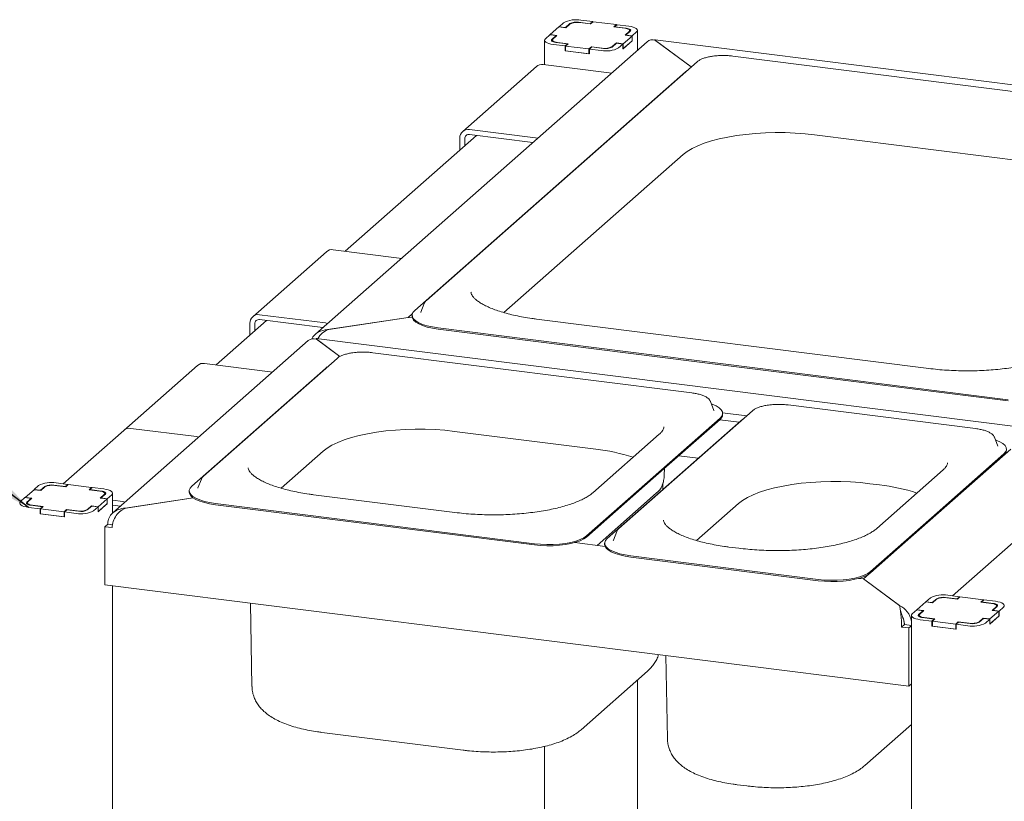
# Paper-space layout 'GMDA+Etagere' of a CAD drawing. Units: millimetres. Extents: x 5 to 415, y 5 to 292.
# Drawn here: x 303 to 333, y 240 to 264 of the extents above; entities that cross this region are included whole.
import ezdxf

# ---------------------------------------------------------------- set-up
doc = ezdxf.new("R2010")
doc.units = ezdxf.units.MM
doc.layers.add('BEMAßUNG', color=96, linetype='Continuous')
doc.dimstyles.new('SLDDIMSTYLE3', dxfattribs={"dimtxt": 0.18, "dimasz": 3.302, "dimexe": 0, "dimexo": 0.0625, "dimgap": 0, "dimtad": 0, "dimtih": 1, "dimtoh": 1, "dimdec": 0, "dimrnd": 1e-09, "dimzin": 0, "dimdsep": 46, "dimtxsty": 'Standard', "dimsah": 1, "dimcen": 0.09, "dimadec": 0, "dimazin": 0, "dimtfac": 3.302, "dimtdec": 0, "dimtofl": 0, "dimtmove": 0, "dimatfit": 3, "dimfxl": 0, "dimfrac": 2, "dimtolj": 1, "dimtzin": 0, "dimarcsym": 0})

psp = doc.layouts.new('GMDA+Etagere')

# ---------------------------------------------------------------- linework, layer by layer
at = {"color": 7, "linetype": 'Continuous', "lineweight": 15}
for p, q in [((319.83833, 263.4959), (319.70257, 263.37617)), ((320.0329, 263.47139), (319.89713, 263.35166)), ((320.03089, 263.45454), (319.90644, 263.34478)), ((320.6602, 263.46648), (320.301, 263.51173)), ((320.66951, 263.4596), (320.34025, 263.50109)), ((320.73374, 263.53133), (320.37454, 263.57659)), ((320.73374, 263.53133), (320.6602, 263.46648)), ((320.6602, 263.46648), (320.6602, 263.46078)), ((320.74871, 263.52945), (320.66951, 263.4596)), ((320.73374, 263.51625), (320.73374, 263.53133)), ((321.46711, 263.43894), (320.74871, 263.52945)), ((321.38791, 263.36909), (321.46711, 263.43894)), ((321.40853, 263.3722), (321.48207, 263.43705)), ((321.46711, 263.42385), (321.46711, 263.43894)), ((321.84127, 263.3918), (321.48207, 263.43705)), ((319.41972, 263.12673), (319.28396, 263.00699)), ((319.41972, 263.12673), (319.61429, 263.10221)), ((319.69691, 263.37118), (319.42538, 263.13171)), ((319.42538, 263.13171), (319.63491, 263.10532)), ((319.42538, 263.12601), (319.42538, 263.13171)), ((319.63491, 263.10532), (319.51046, 262.99556)), ((319.90644, 263.34478), (319.69691, 263.37118)), ((319.89713, 263.35166), (319.70257, 263.37617)), ((319.70257, 263.37047), (319.70257, 263.37617)), ((319.89713, 263.34595), (319.89713, 263.35166)), ((321.71718, 263.32761), (321.38791, 263.36909)), ((321.76773, 263.32694), (321.40853, 263.3722)), ((321.40853, 263.36649), (321.40853, 263.3722)), ((321.73237, 263.11474), (321.85682, 263.22449)), ((321.94191, 263.08834), (321.73237, 263.11474)), ((321.753, 263.11784), (321.88876, 263.23757)), ((321.94756, 263.09333), (321.753, 263.11784)), ((321.753, 263.11784), (321.753, 263.11214)), ((321.87232, 263.22308), (321.87232, 263.25278)), ((321.94756, 263.09333), (322.08333, 263.21306)), ((322.11019, 262.6511), (322.11019, 263.26209)), ((322.406, 262.91198), (312.2168, 253.92595)), ((319.25709, 262.95797), (319.25709, 262.20633)), ((319.61429, 263.10221), (319.47853, 262.98248)), ((319.49496, 262.96728), (319.49496, 262.92217)), ((319.52601, 262.82826), (319.88521, 262.783)), ((319.59955, 262.89311), (319.95875, 262.84786)), ((319.61429, 263.10221), (319.61429, 263.08713)), ((319.65011, 262.89244), (319.97938, 262.85096)), ((319.95875, 262.84786), (319.88521, 262.783)), ((319.97938, 262.85096), (319.90018, 262.78111)), ((319.95875, 262.83277), (319.95875, 262.84786)), ((321.33439, 262.74866), (321.47015, 262.8684)), ((321.33639, 262.76551), (321.46084, 262.87527)), ((321.46084, 262.87527), (321.67038, 262.84887)), ((321.46084, 262.86019), (321.46084, 262.87527)), ((321.47015, 262.8684), (321.66472, 262.84388)), ((321.52895, 262.72415), (321.66472, 262.84388)), ((321.66472, 262.69303), (321.94756, 262.94248)), ((321.66472, 262.69303), (321.66472, 262.84388)), ((321.67038, 262.84887), (321.94191, 263.08834)), ((321.67038, 262.69802), (321.94191, 262.93749)), ((321.67038, 262.69802), (321.67038, 262.84887)), ((321.94191, 262.93749), (321.94191, 263.08834)), ((321.94756, 262.94248), (321.94191, 262.94319)), ((321.94756, 262.94248), (321.94756, 263.09333)), ((346.5798, 259.96269), (322.65314, 262.97717)), ((322.66349, 262.95161), (323.76231, 262.14022)), ((323.76231, 262.14022), (322.67745, 262.9413)), ((319.88521, 262.63215), (319.88521, 262.783)), ((319.90018, 262.64535), (319.88521, 262.63215)), ((319.88521, 262.63215), (320.63355, 262.53787)), ((319.90018, 262.78111), (320.61858, 262.69061)), ((319.90018, 262.63027), (319.90018, 262.78111)), ((319.90018, 262.63027), (320.61858, 262.53976)), ((320.61858, 262.69061), (320.69777, 262.76045)), ((320.61858, 262.53976), (320.61858, 262.69061)), ((320.61858, 262.53976), (320.63355, 262.55296)), ((320.63355, 262.68872), (320.70708, 262.75358)), ((320.63355, 262.68872), (320.99274, 262.64346)), ((320.63355, 262.53787), (320.63355, 262.68872)), ((320.69777, 262.76045), (321.02704, 262.71897)), ((320.69777, 262.74536), (320.69777, 262.76045)), ((320.70708, 262.75358), (321.06628, 262.70832)), ((321.66472, 262.69873), (321.67038, 262.69802)), ((323.94227, 262.29893), (315.62783, 254.96628)), ((321.23633, 261.95696), (319.21584, 262.21152)), ((342.54431, 260.26767), (325.03636, 262.47346)), ((323.5821, 261.98927), (315.26766, 254.65662)), ((319.00418, 262.14982), (316.74144, 260.15427)), ((323.6412, 262.03341), (323.5821, 261.98927)), ((316.9531, 260.21597), (318.97359, 259.96141)), ((317.16586, 260.03832), (313.12945, 256.47854)), ((316.65376, 259.95199), (316.65376, 259.58669)), ((316.80343, 259.93313), (316.80343, 259.71869)), ((316.9531, 260.06512), (318.89986, 259.81985)), ((327.5483, 260.05655), (339.59644, 258.53863)), ((318.00742, 254.59345), (323.5136, 259.44944)), ((312.55536, 256.4625), (310.29262, 254.46695)), ((314.78752, 256.26965), (312.76702, 256.5242)), ((315.56118, 254.87533), (315.4548, 254.60207)), ((310.71704, 254.351), (309.16965, 252.98633)), ((310.50428, 254.52865), (312.52478, 254.27409)), ((310.50428, 254.3778), (312.45105, 254.13253)), ((315.0691, 254.4438), (312.59429, 254.07141)), ((312.62522, 254.07606), (315.0691, 254.4438)), ((315.0691, 254.4438), (315.19455, 254.55443)), ((315.19471, 254.42798), (315.0691, 254.4438)), ((315.18747, 254.5103), (315.18747, 254.47259)), ((315.4548, 254.60207), (315.45213, 254.59453)), ((331.05418, 252.87606), (319.00604, 254.39399)), ((310.20495, 254.26467), (310.20495, 253.89937)), ((310.35462, 254.24581), (310.35462, 254.03137)), ((312.59429, 254.07141), (312.59429, 254.06563)), ((315.9901, 254.12316), (324.74408, 253.02026)), ((315.9901, 254.08545), (324.74408, 252.98255)), ((311.99738, 253.73244), (305.99426, 248.43818)), ((336.17119, 250.78316), (312.24453, 253.79764)), ((312.25487, 253.77208), (312.97006, 253.24397)), ((312.97006, 253.24397), (312.26884, 253.76176)), ((312.88344, 253.18706), (308.78335, 249.57113)), ((323.77766, 252.12689), (313.97752, 253.3616)), ((308.59557, 252.97029), (306.33282, 250.97474)), ((312.52327, 252.87741), (308.42318, 249.26147)), ((310.82772, 252.77743), (308.80723, 253.03199)), ((312.58237, 252.92154), (312.52327, 252.87741)), ((333.49806, 251.91737), (324.74408, 253.02026)), ((333.49806, 251.87965), (324.74408, 252.98255)), ((324.35272, 251.86141), (324.34797, 251.87207)), ((324.4591, 251.58815), (324.35272, 251.86141)), ((332.49573, 251.02852), (326.73658, 251.75411)), ((325.64249, 251.57957), (321.5424, 247.96364)), ((324.64624, 251.35005), (322.59619, 249.54209)), ((324.64624, 251.31234), (322.59619, 249.50437)), ((324.46106, 251.58277), (324.4591, 251.58815)), ((324.72491, 251.51681), (325.46552, 251.4235)), ((324.72643, 251.45867), (324.72643, 251.49638)), ((325.34142, 251.31405), (325.28232, 251.26992)), ((308.56498, 250.78188), (306.54448, 251.03644)), ((325.28232, 251.26992), (321.18223, 247.65398)), ((324.63444, 251.30194), (325.2331, 251.22651)), ((306.33282, 250.97474), (304.46901, 249.33101)), ((316.48947, 250.94469), (320.82979, 250.39786)), ((322.7783, 250.85628), (320.74183, 249.06028)), ((333.07078, 250.76304), (333.06603, 250.7737)), ((333.17716, 250.48978), (333.07078, 250.76304)), ((333.17912, 250.4844), (333.17716, 250.48978)), ((311.16294, 249.19829), (312.45477, 250.33758)), ((323.37762, 250.19352), (323.97628, 250.1181)), ((333.577, 250.40155), (329.05151, 246.41045)), ((333.3643, 250.25168), (331.31426, 248.44371)), ((333.3643, 250.21397), (331.31426, 248.406)), ((322.93175, 249.61054), (322.93533, 249.80346)), ((320.54615, 247.73412), (322.59619, 249.54209)), ((320.54615, 247.69641), (322.59619, 249.50437)), ((331.49636, 249.7579), (329.45989, 247.96191)), ((303.7163, 249.2776), (303.58053, 249.15787)), ((303.91086, 249.25309), (303.7751, 249.13336)), ((303.90886, 249.23624), (303.78441, 249.12648)), ((304.53817, 249.24818), (304.17897, 249.29343)), ((304.54748, 249.2413), (304.21821, 249.28279)), ((304.61171, 249.31303), (304.25251, 249.35829)), ((304.61171, 249.31303), (304.53817, 249.24818)), ((304.53817, 249.24818), (304.53817, 249.24248)), ((304.62667, 249.31115), (304.54748, 249.2413)), ((304.61171, 249.29795), (304.61171, 249.31303)), ((305.34507, 249.22064), (304.62667, 249.31115)), ((305.26588, 249.15079), (305.34507, 249.22064)), ((305.2865, 249.1539), (305.36004, 249.21875)), ((305.34507, 249.20555), (305.34507, 249.22064)), ((305.71924, 249.1735), (305.36004, 249.21875)), ((308.61032, 249.20692), (308.60765, 249.19937)), ((308.7167, 249.48018), (308.61032, 249.20692)), ((322.88848, 249.15875), (322.89229, 249.3644)), ((329.24852, 249.3372), (329.54785, 249.29948)), ((303.29769, 248.90843), (303.16193, 248.78869)), ((303.29769, 248.90843), (303.49226, 248.88391)), ((303.57488, 249.15288), (303.30335, 248.91342)), ((303.30335, 248.91342), (303.51288, 248.88702)), ((303.30335, 248.90771), (303.30335, 248.91342)), ((303.78441, 249.12648), (303.57488, 249.15288)), ((303.7751, 249.13336), (303.58053, 249.15787)), ((303.58053, 249.15217), (303.58053, 249.15787)), ((303.7751, 249.12766), (303.7751, 249.13336)), ((305.59514, 249.10931), (305.26588, 249.15079)), ((305.6457, 249.10864), (305.2865, 249.1539)), ((305.2865, 249.1482), (305.2865, 249.1539)), ((305.61034, 248.89644), (305.73479, 249.00619)), ((305.81987, 248.87004), (305.61034, 248.89644)), ((305.63096, 248.89954), (305.76673, 249.01927)), ((305.82553, 248.87503), (305.63096, 248.89954)), ((305.63096, 248.89954), (305.63096, 248.89384)), ((305.75029, 249.00478), (305.75029, 249.03448)), ((305.82553, 248.87503), (305.96129, 248.99476)), ((305.98816, 248.43272), (305.98816, 249.04379)), ((308.46488, 248.8986), (306.37175, 248.58364)), ((306.40268, 248.5883), (308.46488, 248.8986)), ((308.34299, 249.11515), (308.34299, 249.07743)), ((316.50188, 248.452), (312.16156, 248.99883)), ((322.68842, 249.04138), (320.87351, 247.44078)), ((303.49226, 248.88391), (303.35649, 248.76418)), ((303.37293, 248.74898), (303.37293, 248.70387)), ((303.51288, 248.88702), (303.38843, 248.77726)), ((303.40398, 248.60996), (303.76318, 248.5647)), ((303.47752, 248.67481), (303.83672, 248.62956)), ((303.49226, 248.88391), (303.49226, 248.86883)), ((303.52808, 248.67414), (303.85734, 248.63266)), ((303.83672, 248.62956), (303.76318, 248.5647)), ((303.85734, 248.63266), (303.77815, 248.56282)), ((303.83672, 248.61447), (303.83672, 248.62956)), ((305.21235, 248.53036), (305.34812, 248.6501)), ((305.21436, 248.54722), (305.33881, 248.65697)), ((305.33881, 248.65697), (305.54834, 248.63057)), ((305.33881, 248.64189), (305.33881, 248.65697)), ((305.34812, 248.6501), (305.54268, 248.62558)), ((305.40692, 248.50585), (305.54268, 248.62558)), ((305.54268, 248.47474), (305.82553, 248.72418)), ((305.54268, 248.47474), (305.54268, 248.62558)), ((305.54834, 248.63057), (305.81987, 248.87004)), ((305.54834, 248.47972), (305.81987, 248.71919)), ((305.54834, 248.47972), (305.54834, 248.63057)), ((305.81987, 248.71919), (305.81987, 248.87004)), ((305.82553, 248.72418), (305.81987, 248.72489)), ((305.82553, 248.72418), (305.82553, 248.87503)), ((305.98816, 248.8259), (306.30224, 248.78633)), ((305.98816, 248.67505), (306.22851, 248.64477)), ((309.14562, 248.72801), (318.94576, 247.49331)), ((309.14562, 248.6903), (318.94576, 247.45559)), ((323.92199, 247.5908), (325.21382, 248.73009)), ((303.76318, 248.41385), (303.76318, 248.5647)), ((303.77815, 248.42705), (303.76318, 248.41385)), ((303.76318, 248.41385), (304.51151, 248.31957)), ((303.77815, 248.56282), (304.49654, 248.47231)), ((303.77815, 248.41197), (303.77815, 248.56282)), ((303.77815, 248.41197), (304.49654, 248.32146)), ((304.49654, 248.47231), (304.57574, 248.54215)), ((304.49654, 248.32146), (304.49654, 248.47231)), ((304.49654, 248.32146), (304.51151, 248.33466)), ((304.51151, 248.47042), (304.58505, 248.53528)), ((304.51151, 248.47042), (304.87071, 248.42517)), ((304.51151, 248.31957), (304.51151, 248.47042)), ((304.57574, 248.54215), (304.90501, 248.50067)), ((304.57574, 248.52707), (304.57574, 248.54215)), ((304.58505, 248.53528), (304.94425, 248.49002)), ((305.54268, 248.48044), (305.54834, 248.47972)), ((306.37175, 248.58364), (306.37175, 248.57787)), ((329.26421, 246.63575), (331.31426, 248.44371)), ((329.26421, 246.59803), (331.31426, 248.406)), ((305.75304, 248.01537), (305.83789, 248.0902)), ((305.75304, 246.22781), (305.75304, 248.01537)), ((305.75304, 248.01537), (305.97754, 247.98709)), ((305.83789, 248.0902), (305.83789, 248.11283)), ((305.83789, 248.0902), (305.98404, 248.07179)), ((321.47575, 247.87269), (321.36937, 247.59943)), ((321.11498, 247.41036), (320.18801, 247.52715)), ((321.10204, 247.50766), (321.10204, 247.46994)), ((321.36937, 247.59943), (321.3667, 247.59188)), ((325.21994, 247.35363), (324.92061, 247.39134)), ((333.64692, 247.53349), (331.78311, 245.88976)), ((321.90468, 247.12052), (327.66383, 246.39493)), ((321.90468, 247.08281), (327.66383, 246.35722)), ((330.44798, 243.11654), (305.75304, 246.22781)), ((305.98816, 207.98741), (305.98816, 246.19818)), ((329.05151, 246.41045), (328.90607, 246.42878)), ((330.16869, 245.58551), (329.05151, 246.41045)), ((329.05151, 246.41045), (330.15472, 245.59582)), ((331.64144, 245.90761), (332.00064, 245.86235)), ((310.2225, 245.66471), (310.26995, 243.10171)), ((330.16869, 245.54769), (330.16869, 245.58551)), ((330.96381, 245.7022), (330.69228, 245.46274)), ((331.17334, 245.6758), (330.96381, 245.7022)), ((330.96947, 245.70719), (331.10523, 245.82692)), ((330.96947, 245.70719), (331.16403, 245.68268)), ((330.96947, 245.70149), (330.96947, 245.70719)), ((331.16403, 245.68268), (331.2998, 245.80241)), ((331.16403, 245.68268), (331.16403, 245.67698)), ((331.29779, 245.78556), (331.17334, 245.6758)), ((331.5679, 245.84275), (331.9271, 245.7975)), ((331.93641, 245.79062), (331.60714, 245.83211)), ((331.9271, 245.7975), (332.00064, 245.86235)), ((331.9271, 245.7918), (331.9271, 245.7975)), ((332.01561, 245.86047), (331.93641, 245.79062)), ((332.00064, 245.84727), (332.00064, 245.86235)), ((332.734, 245.76996), (332.01561, 245.86047)), ((332.65481, 245.70011), (332.734, 245.76996)), ((332.98407, 245.65863), (332.65481, 245.70011)), ((332.74897, 245.76807), (332.67543, 245.70322)), ((332.67543, 245.70322), (333.03463, 245.65796)), ((332.67543, 245.70322), (332.67543, 245.69752)), ((332.734, 245.75487), (332.734, 245.76996)), ((332.74897, 245.76807), (333.10817, 245.72282)), ((333.15566, 245.56859), (333.01989, 245.44886)), ((333.13922, 245.5541), (333.13922, 245.5838)), ((330.52399, 245.28899), (330.52399, 204.18557)), ((330.55086, 245.33801), (330.68662, 245.45775)), ((330.88119, 245.43323), (330.68662, 245.45775)), ((330.69228, 245.46274), (330.90181, 245.43634)), ((330.69228, 245.45703), (330.69228, 245.46274)), ((330.74542, 245.3135), (330.88119, 245.43323)), ((330.76186, 245.2983), (330.76186, 245.25319)), ((330.90181, 245.43634), (330.77736, 245.32658)), ((330.88119, 245.41815), (330.88119, 245.43323)), ((333.21446, 245.2735), (332.93162, 245.02405)), ((332.93727, 245.17989), (333.2088, 245.41936)), ((332.93727, 245.02904), (333.2088, 245.26851)), ((332.99927, 245.44576), (333.12372, 245.55551)), ((333.2088, 245.41936), (332.99927, 245.44576)), ((333.01989, 245.44886), (333.21446, 245.42435)), ((333.01989, 245.44316), (333.01989, 245.44886)), ((333.2088, 245.26851), (333.2088, 245.41936)), ((333.2088, 245.27421), (333.21446, 245.2735)), ((333.35022, 245.54408), (333.21446, 245.42435)), ((333.21446, 245.2735), (333.21446, 245.42435)), ((330.30833, 245.00722), (330.22348, 244.93239)), ((330.30833, 245.00722), (330.30833, 245.02985)), ((330.52399, 244.98005), (330.30833, 245.00722)), ((330.52399, 244.97114), (330.44798, 244.9041)), ((331.15211, 245.11402), (330.79291, 245.15928)), ((331.22565, 245.17888), (330.86645, 245.22413)), ((330.91701, 245.22346), (331.24627, 245.18198)), ((331.15211, 245.11402), (331.22565, 245.17888)), ((331.15211, 244.96317), (331.15211, 245.11402)), ((331.15211, 244.96317), (331.16708, 244.97637)), ((331.90044, 244.86889), (331.15211, 244.96317)), ((331.24627, 245.18198), (331.16708, 245.11214)), ((331.16708, 245.11214), (331.88548, 245.02163)), ((331.16708, 244.96129), (331.16708, 245.11214)), ((331.16708, 244.96129), (331.88548, 244.87078)), ((331.22565, 245.17888), (331.22565, 245.16379)), ((331.88548, 245.02163), (331.96467, 245.09147)), ((331.88548, 244.87078), (331.88548, 245.02163)), ((331.97398, 245.0846), (331.90044, 245.01974)), ((332.25964, 244.97449), (331.90044, 245.01974)), ((331.90044, 244.86889), (331.90044, 245.01974)), ((331.96467, 245.09147), (332.29394, 245.04999)), ((331.96467, 245.07639), (331.96467, 245.09147)), ((332.33318, 245.03934), (331.97398, 245.0846)), ((332.73705, 245.19942), (332.60129, 245.07968)), ((332.60329, 245.09654), (332.72774, 245.20629)), ((332.72774, 245.20629), (332.93727, 245.17989)), ((332.72774, 245.19121), (332.72774, 245.20629)), ((332.93162, 245.1749), (332.73705, 245.19942)), ((332.93162, 245.1749), (332.79585, 245.05517)), ((332.93162, 245.02405), (332.93162, 245.1749)), ((332.93162, 245.02976), (332.93727, 245.02904)), ((332.93727, 245.02904), (332.93727, 245.17989)), ((330.44798, 244.9041), (330.22348, 244.93239)), ((330.44798, 244.9041), (330.44798, 243.11654)), ((331.88548, 244.87078), (331.90044, 244.88398)), ((322.98155, 244.05722), (323.02901, 241.49422)), ((320.37816, 241.77997), (322.41462, 243.57596)), ((322.11019, 238.60356), (322.11019, 243.30748)), ((330.44798, 243.11654), (330.52399, 243.18357)), ((329.09622, 240.68159), (330.52399, 241.94077)), ((312.41402, 241.69731), (316.75434, 241.15049)), ((319.25709, 241.26639), (319.25709, 238.07041)), ((325.17307, 240.08982), (325.4724, 240.05211))]:
    psp.add_line(p, q, dxfattribs=at)
at = {"color": 7, "linetype": 'Continuous', "lineweight": 15, "flags": 128}
for points in [[(321.85682, 263.22449), (321.86906, 263.23963), (321.87221, 263.25528), (321.86613, 263.27083), (321.85107, 263.28569), (321.8276, 263.29928), (321.79663, 263.31109), (321.75934, 263.32065), (321.71718, 263.32761)], [(321.88876, 263.23757), (321.89937, 263.2507), (321.90209, 263.26426), (321.89683, 263.27774), (321.88377, 263.29061), (321.86343, 263.30239), (321.83659, 263.31262), (321.80428, 263.32091), (321.76773, 263.32694)], [(322.08333, 263.21306), (322.10454, 263.23931), (322.10999, 263.26643), (322.09946, 263.29339), (322.07335, 263.31914), (322.03268, 263.3427), (321.97899, 263.36316), (321.91436, 263.37974), (321.84127, 263.3918)], [(319.28396, 263.00699), (319.26274, 262.98074), (319.2573, 262.95362), (319.26783, 262.92667), (319.29393, 262.90091), (319.33461, 262.87735), (319.3883, 262.85689), (319.45292, 262.84031), (319.52601, 262.82826)], [(319.47853, 262.98248), (319.46792, 262.96936), (319.46519, 262.95579), (319.47046, 262.94232), (319.48351, 262.92944), (319.50385, 262.91766), (319.53069, 262.90743), (319.56301, 262.89914), (319.59955, 262.89311)], [(319.51046, 262.99556), (319.49822, 262.98042), (319.49508, 262.96477), (319.50116, 262.94922), (319.51622, 262.93436), (319.53969, 262.92077), (319.57066, 262.90896), (319.60794, 262.8994), (319.65011, 262.89244)], [(321.23633, 261.95696), (321.29473, 261.94381), (321.30442, 261.94048)], [(323.5136, 259.44944), (323.63618, 259.54333), (323.78577, 259.63276), (323.96094, 259.71688), (324.15999, 259.79486), (324.38103, 259.86597), (324.6219, 259.92951), (324.88031, 259.98488), (325.15374, 260.03153), (325.43958, 260.06903), (325.73508, 260.09701), (326.03737, 260.1152), (326.34356, 260.12343), (326.65069, 260.12161), (326.95581, 260.10977), (327.25598, 260.08801), (327.5483, 260.05655)], [(319.04168, 259.94493), (319.03199, 259.94826), (318.97359, 259.96141)], [(314.78752, 256.26965), (314.84592, 256.25649), (314.85561, 256.25316)], [(315.26766, 254.65662), (315.21329, 254.59426), (315.18885, 254.52983), (315.19496, 254.46492), (315.23145, 254.40112), (315.29743, 254.34002), (315.39128, 254.2831), (315.51068, 254.23179), (315.65269, 254.18733), (315.81382, 254.15082), (315.9901, 254.12316)], [(315.56627, 254.88667), (315.56579, 254.88572), (315.56118, 254.87533)], [(315.18747, 254.47259), (315.19496, 254.42721), (315.23145, 254.36341), (315.29743, 254.30231), (315.39128, 254.24539), (315.51068, 254.19407), (315.65269, 254.14961), (315.81382, 254.1131), (315.9901, 254.08545)], [(312.59287, 254.25761), (312.58317, 254.26094), (312.52478, 254.27409)], [(310.82772, 252.77743), (310.88612, 252.76428), (310.89581, 252.76094)], [(324.64624, 251.35005), (324.70061, 251.41242), (324.72504, 251.47685), (324.71894, 251.54176), (324.68245, 251.60555), (324.61647, 251.66666), (324.52262, 251.72357), (324.40322, 251.77489), (324.38368, 251.78189)], [(312.45477, 250.33758), (312.57734, 250.43146), (312.72693, 250.5209), (312.9021, 250.60501), (313.10116, 250.683), (313.32219, 250.7541), (313.56307, 250.81764), (313.82147, 250.87301), (314.09491, 250.91967), (314.38075, 250.95717), (314.67624, 250.98515), (314.97853, 251.00334), (315.28472, 251.01156), (315.59186, 251.00974), (315.89698, 250.9979), (316.19714, 250.97614), (316.48947, 250.94469)], [(308.56498, 250.78188), (308.62338, 250.76873), (308.63307, 250.76539)], [(308.63307, 250.76539), (308.62338, 250.76873), (308.56498, 250.78188)], [(333.3643, 250.25168), (333.41867, 250.31405), (333.44311, 250.37848), (333.437, 250.44339), (333.40051, 250.50718), (333.33453, 250.56829), (333.24068, 250.6252), (333.12128, 250.67652), (333.10174, 250.68352)], [(308.42318, 249.26147), (308.36881, 249.19911), (308.34438, 249.13468), (308.35048, 249.06976), (308.38697, 249.00597), (308.45295, 248.94486), (308.5468, 248.88795), (308.6662, 248.83663), (308.80821, 248.79217), (308.96934, 248.75566), (309.14562, 248.72801)], [(308.72179, 249.49152), (308.72131, 249.49056), (308.7167, 249.48018)], [(325.21382, 248.73009), (325.33639, 248.82397), (325.48598, 248.91341), (325.66115, 248.99752), (325.86021, 249.07551), (326.08124, 249.14661), (326.32212, 249.21016), (326.58052, 249.26552), (326.85396, 249.31218), (327.1398, 249.34968), (327.43529, 249.37766), (327.73759, 249.39585), (328.04378, 249.40407), (328.35091, 249.40225), (328.65603, 249.39041), (328.95619, 249.36865), (329.24852, 249.3372)], [(305.73479, 249.00619), (305.74703, 249.02134), (305.75017, 249.03698), (305.7441, 249.05254), (305.72903, 249.06739), (305.70557, 249.08099), (305.6746, 249.09279), (305.63731, 249.10235), (305.59514, 249.10931)], [(305.76673, 249.01927), (305.77733, 249.0324), (305.78006, 249.04596), (305.77479, 249.05944), (305.76174, 249.07231), (305.7414, 249.08409), (305.71456, 249.09433), (305.68224, 249.10261), (305.6457, 249.10864)], [(305.96129, 248.99476), (305.98251, 249.02101), (305.98796, 249.04813), (305.97742, 249.07509), (305.95132, 249.10084), (305.91064, 249.1244), (305.85696, 249.14486), (305.79233, 249.16144), (305.71924, 249.1735)], [(308.34299, 249.07743), (308.35048, 249.03205), (308.38697, 248.96826), (308.45295, 248.90715), (308.5468, 248.85024), (308.6662, 248.79892), (308.80821, 248.75446), (308.96934, 248.71795), (309.14562, 248.6903)], [(303.16193, 248.78869), (303.14071, 248.76245), (303.13526, 248.73532), (303.14579, 248.70837), (303.1719, 248.68262), (303.21258, 248.65906), (303.26626, 248.63859), (303.33089, 248.62201), (303.40398, 248.60996)], [(303.35649, 248.76418), (303.34588, 248.75106), (303.34316, 248.7375), (303.34843, 248.72402), (303.36148, 248.71114), (303.38182, 248.69936), (303.40866, 248.68913), (303.44097, 248.68084), (303.47752, 248.67481)], [(303.38843, 248.77726), (303.37619, 248.76212), (303.37305, 248.74647), (303.37912, 248.73092), (303.39418, 248.71606), (303.41765, 248.70247), (303.44862, 248.69067), (303.48591, 248.6811), (303.52808, 248.67414)], [(306.37033, 248.76984), (306.36063, 248.77318), (306.30224, 248.78633)], [(318.94576, 247.49331), (319.13285, 247.47518), (319.32615, 247.46704), (319.52088, 247.46907), (319.71226, 247.48124), (319.89558, 247.50323), (320.06632, 247.53451), (320.22028, 247.57431), (320.35366, 247.62165), (320.46318, 247.67536), (320.54615, 247.73412)], [(318.94576, 247.45559), (319.13285, 247.43747), (319.32615, 247.42932), (319.52088, 247.43136), (319.71226, 247.44352), (319.89558, 247.46552), (320.06632, 247.4968), (320.22028, 247.5366), (320.35366, 247.58394), (320.46318, 247.63765), (320.54615, 247.69641)], [(321.48084, 247.88403), (321.48036, 247.88307), (321.47575, 247.87269)], [(321.10204, 247.46994), (321.10953, 247.42456), (321.14602, 247.36077), (321.212, 247.29966), (321.30585, 247.24275), (321.42525, 247.19143), (321.56726, 247.14697), (321.72839, 247.11046), (321.90468, 247.08281)], [(321.18223, 247.65398), (321.12786, 247.59162), (321.10343, 247.52719), (321.10953, 247.46228), (321.14602, 247.39848), (321.212, 247.33738), (321.30585, 247.28046), (321.42525, 247.22914), (321.56726, 247.18468), (321.72839, 247.14817), (321.90468, 247.12052)], [(327.66383, 246.39493), (327.85092, 246.37681), (328.04421, 246.36866), (328.23894, 246.3707), (328.43032, 246.38286), (328.61364, 246.40486), (328.78438, 246.43614), (328.93834, 246.47594), (329.07172, 246.52328), (329.18124, 246.57699), (329.26421, 246.63575)], [(327.66383, 246.35722), (327.85092, 246.3391), (328.04421, 246.33095), (328.23894, 246.33299), (328.43032, 246.34515), (328.61364, 246.36714), (328.78438, 246.39843), (328.93834, 246.43823), (329.07172, 246.48556), (329.18124, 246.53927), (329.26421, 246.59803)], [(333.12372, 245.55551), (333.13596, 245.57066), (333.1391, 245.5863), (333.13303, 245.60185), (333.11797, 245.61671), (333.0945, 245.6303), (333.06353, 245.64211), (333.02624, 245.65167), (332.98407, 245.65863)], [(333.03463, 245.65796), (333.07118, 245.65193), (333.10349, 245.64364), (333.13033, 245.63341), (333.15067, 245.62163), (333.16372, 245.60876), (333.16899, 245.59528), (333.16627, 245.58172), (333.15566, 245.56859)], [(333.10817, 245.72282), (333.18126, 245.71076), (333.24589, 245.69418), (333.29957, 245.67372), (333.34025, 245.65016), (333.36636, 245.62441), (333.37689, 245.59745), (333.37144, 245.57033), (333.35022, 245.54408)], [(330.79291, 245.15928), (330.71982, 245.17133), (330.65519, 245.18791), (330.60151, 245.20837), (330.56083, 245.23193), (330.53473, 245.25769), (330.52419, 245.28464), (330.52964, 245.31177), (330.55086, 245.33801)], [(330.86645, 245.22413), (330.82991, 245.23016), (330.79759, 245.23845), (330.77075, 245.24868), (330.75041, 245.26046), (330.73736, 245.27334), (330.73209, 245.28682), (330.73482, 245.30038), (330.74542, 245.3135)], [(330.77736, 245.32658), (330.76512, 245.31144), (330.76198, 245.29579), (330.76805, 245.28024), (330.78312, 245.26538), (330.80658, 245.25179), (330.83755, 245.23998), (330.87484, 245.23042), (330.91701, 245.22346)]]:
    psp.add_lwpolyline(points, dxfattribs=at)
at = {"color": 7, "linetype": 'Continuous', "lineweight": 15}
for centre, radius, start, end in [((320.22144, 262.77199), 0.81904, 79.226133, 117.8883), ((320.25192, 263.03689), 0.47252, 79.226133, 117.8883), ((320.22445, 263.10943), 0.40952, 79.226133, 117.8883), ((321.14585, 263.44807), 0.81904, 259.226133, 297.8883), ((321.11537, 263.18316), 0.47252, 259.226133, 297.8883), ((321.14284, 263.11062), 0.40952, 259.226133, 297.8883), ((319.17798, 261.94748), 0.26674, 81.841587, 130.661207), ((316.91414, 259.95844), 0.26046, 81.398635, 181.420609), ((316.93362, 259.93636), 0.13023, 81.398635, 181.420609), ((312.72917, 256.26016), 0.26674, 81.841587, 130.661207), ((310.46533, 254.27112), 0.26046, 81.398635, 181.420609), ((310.48481, 254.24904), 0.13023, 81.398635, 181.420609), ((308.76937, 252.76795), 0.26674, 81.841587, 130.661207), ((324.53478, 251.46856), 0.1919, 305.506261, 357.045838), ((306.50663, 250.7724), 0.26674, 81.841587, 130.661207), ((320.19791, 244.78256), 5.65074, 71.681091, 83.579655), ((333.25285, 250.37018), 0.1919, 305.506261, 357.045838), ((304.0994, 248.55369), 0.81904, 79.226133, 117.8883), ((304.12988, 248.81859), 0.47252, 79.226133, 117.8883), ((304.10242, 248.89113), 0.40952, 79.226133, 117.8883), ((322.30589, 249.5141), 0.6081, 308.980476, 337.568046), ((328.91598, 243.68419), 5.65074, 71.681091, 83.579655), ((305.02382, 249.22977), 0.81904, 259.226133, 297.8883), ((304.99334, 248.96486), 0.47252, 259.226133, 297.8883), ((305.0208, 248.89232), 0.40952, 259.226133, 297.8883), ((331.48833, 245.10301), 0.81904, 79.226133, 117.8883), ((331.51881, 245.36791), 0.47252, 79.226133, 117.8883), ((331.49135, 245.44045), 0.40952, 79.226133, 117.8883), ((332.41275, 245.77909), 0.81904, 259.226133, 297.8883), ((332.38227, 245.51418), 0.47252, 259.226133, 297.8883), ((332.40973, 245.44164), 0.40952, 259.226133, 297.8883)]:
    psp.add_arc(centre, radius, start, end, dxfattribs=at)
for centre, major_axis, ratio, start_param, end_param in [((322.66349, 262.49906), (-0.19622, 0.45204), 0.67862014, 5.71412928, 6.49952745), ((322.67745, 262.46612), (-0.02573, 0.5111), 0.12475782, 5.89968344, 6.53665252), ((312.59429, 253.61886), (0.53112, 0.06391), 0.84422889, 1.46956398, 2.62116304), ((312.62522, 253.60089), (0.26267, 0.4515), 0.74039363, 0.66598748, 1.57816532), ((312.25487, 253.31953), (-0.19622, 0.45204), 0.67862014, 5.71412928, 6.49952745), ((312.26884, 253.28659), (-0.02573, 0.5111), 0.12475782, 5.89968344, 6.53665252), ((306.40268, 248.11312), (0.26267, 0.4515), 0.74039363, 0.66598748, 2.23678381), ((306.37175, 248.1311), (0.53112, 0.06391), 0.84422889, 1.46956398, 3.04036031), ((330.15472, 245.12065), (-0.02573, 0.5111), 0.12475782, 4.32888711, 5.89968344), ((330.16869, 245.13296), (-0.19622, 0.45204), 0.67862014, 4.36416846, 5.71412928), ((330.15472, 245.12065), (-0.08333, 0.27063), 0.47683362, 4.13900634, 5.0042956), ((330.16869, 245.13296), (-0.07576, 0.24603), 0.47683362, 4.13900634, 5.00515849)]:
    psp.add_ellipse(centre, major_axis=major_axis, ratio=ratio, start_param=start_param, end_param=end_param, dxfattribs=at)
for points, knots in [([(324.43121, 262.46991), (324.41685, 262.46824), (324.3558, 262.46115), (324.25751, 262.44023), (324.14059, 262.40744), (324.04007, 262.3659), (323.9774, 262.32854), (323.94839, 262.30408), (323.94227, 262.29893)], [0, 0, 0, 0, 0.06587678, 0.28012987, 0.49619686, 0.71543008, 0.93999412, 1, 1, 1, 1]), ([(324.73348, 262.49023), (324.71281, 262.49039), (324.64321, 262.49091), (324.54004, 262.48441), (324.4628, 262.47412), (324.43121, 262.46991)], [0, 0, 0, 0, 0.19979418, 0.67262755, 1, 1, 1, 1]), ([(325.03636, 262.47346), (325.01198, 262.47625), (324.94116, 262.48434), (324.83902, 262.49113), (324.76175, 262.49047), (324.73348, 262.49023)], [0, 0, 0, 0, 0.24972775, 0.72556752, 1, 1, 1, 1]), ([(315.62783, 254.96628), (315.6165, 254.95581), (315.59283, 254.93394), (315.57845, 254.90639), (315.57095, 254.89202)], [0, 0, 0, 0, 0.47877258, 1, 1, 1, 1]), ([(319.00604, 254.39399), (318.95934, 254.40011), (318.82403, 254.41786), (318.60789, 254.45291), (318.36354, 254.50107), (318.13427, 254.5557), (317.92196, 254.61599), (317.72855, 254.68114), (317.55578, 254.75015), (317.40522, 254.82176), (317.27818, 254.89446), (317.17555, 254.96634), (317.09756, 255.03512), (317.0434, 255.09814), (317.01129, 255.15274), (316.99693, 255.19308), (316.99651, 255.21423), (316.99633, 255.22336)], [0, 0, 0, 0, 0.038022371, 0.11016877, 0.182156251, 0.253900149, 0.325330344, 0.396360466, 0.466886111, 0.536787431, 0.605943036, 0.674270123, 0.74182081, 0.808995076, 0.876546447, 0.946709839, 1, 1, 1, 1]), ([(335.29413, 253.48434), (335.27919, 253.47168), (335.23718, 253.43609), (335.14936, 253.37532), (335.02424, 253.30376), (334.87611, 253.23323), (334.70619, 253.16511), (334.51561, 253.10054), (334.30597, 253.04055), (334.07905, 252.986), (333.83682, 252.93762), (333.58135, 252.896), (333.31478, 252.86162), (333.03934, 252.83486), (332.75731, 252.81602), (332.47097, 252.80527), (332.18267, 252.80276), (331.89471, 252.80847), (331.60963, 252.82252), (331.32765, 252.8442), (331.14571, 252.8654), (331.05418, 252.87606)], [0, 0, 0, 0, 0.02824724, 0.07945274, 0.13099716, 0.18310986, 0.23580902, 0.28902883, 0.34268118, 0.39668065, 0.45095317, 0.50543744, 0.56008365, 0.61485127, 0.66970689, 0.72462228, 0.77957277, 0.83453581, 0.88948479, 0.94439535, 1, 1, 1, 1]), ([(313.37237, 253.35804), (313.35801, 253.35637), (313.29697, 253.34928), (313.19867, 253.32836), (313.08175, 253.29557), (312.98123, 253.25403), (312.91856, 253.21667), (312.88955, 253.19222), (312.88344, 253.18706)], [0, 0, 0, 0, 0.06587678, 0.28012987, 0.49619686, 0.71543008, 0.93999412, 1, 1, 1, 1]), ([(313.67465, 253.37836), (313.65397, 253.37852), (313.58438, 253.37904), (313.4812, 253.37255), (313.40397, 253.36225), (313.37237, 253.35804)], [0, 0, 0, 0, 0.19979418, 0.67262755, 1, 1, 1, 1]), ([(313.97752, 253.3616), (313.95315, 253.36438), (313.88232, 253.37247), (313.78018, 253.37927), (313.70291, 253.37861), (313.67465, 253.37836)], [0, 0, 0, 0, 0.24972775, 0.72556752, 1, 1, 1, 1]), ([(324.34339, 251.87703), (324.33683, 251.88993), (324.31976, 251.92352), (324.27024, 251.9683), (324.19644, 252.01543), (324.09827, 252.05712), (323.98113, 252.09164), (323.87171, 252.11403), (323.80151, 252.12363), (323.77766, 252.12689)], [0, 0, 0, 0, 0.089191582, 0.232230471, 0.395878568, 0.570933227, 0.743336262, 0.912800669, 1, 1, 1, 1]), ([(326.13142, 251.75055), (326.11707, 251.74888), (326.05602, 251.74179), (325.95773, 251.72088), (325.8408, 251.68808), (325.74029, 251.64654), (325.67761, 251.60918), (325.6486, 251.58473), (325.64249, 251.57957)], [0, 0, 0, 0, 0.06587678, 0.28012987, 0.49619686, 0.71543008, 0.93999412, 1, 1, 1, 1]), ([(326.4337, 251.77088), (326.41303, 251.77103), (326.34343, 251.77155), (326.24025, 251.76506), (326.16302, 251.75476), (326.13142, 251.75055)], [0, 0, 0, 0, 0.199794183, 0.672627546, 1, 1, 1, 1]), ([(326.73658, 251.75411), (326.7122, 251.75689), (326.64137, 251.76498), (326.53923, 251.77178), (326.46196, 251.77112), (326.4337, 251.77088)], [0, 0, 0, 0, 0.24972775, 0.72556752, 1, 1, 1, 1]), ([(322.91799, 251.07958), (322.91825, 251.07688), (322.91989, 251.06022), (322.91195, 251.03088), (322.88842, 250.97976), (322.84727, 250.92188), (322.80153, 250.87837), (322.7783, 250.85628)], [0, 0, 0, 0, 0.05192659, 0.32084115, 0.55235646, 0.77268667, 1, 1, 1, 1]), ([(333.06145, 250.77866), (333.05489, 250.79156), (333.03782, 250.82515), (332.9883, 250.86993), (332.9145, 250.91706), (332.81634, 250.95874), (332.6992, 250.99326), (332.58978, 251.01566), (332.51958, 251.02526), (332.49573, 251.02852)], [0, 0, 0, 0, 0.08919158, 0.23223047, 0.39587857, 0.57093323, 0.74333626, 0.91280067, 1, 1, 1, 1]), ([(312.16156, 248.99883), (312.11486, 249.00496), (311.97955, 249.02271), (311.76341, 249.05776), (311.51906, 249.10592), (311.28979, 249.16055), (311.07749, 249.22083), (310.88407, 249.28599), (310.7113, 249.35499), (310.56074, 249.42661), (310.43371, 249.49931), (310.33107, 249.57119), (310.25308, 249.63997), (310.19892, 249.70299), (310.16681, 249.75759), (310.15246, 249.79793), (310.15203, 249.81907), (310.15185, 249.8282)], [0, 0, 0, 0, 0.03802237, 0.11016877, 0.18215625, 0.25390015, 0.32533034, 0.39636047, 0.46688611, 0.53678743, 0.60594304, 0.67427012, 0.74182081, 0.80899508, 0.87654645, 0.94670984, 1, 1, 1, 1]), ([(331.63605, 249.98121), (331.63632, 249.97851), (331.63795, 249.96185), (331.63001, 249.93251), (331.60648, 249.88139), (331.56533, 249.82351), (331.51959, 249.78), (331.49636, 249.7579)], [0, 0, 0, 0, 0.05192659, 0.32084115, 0.55235646, 0.77268667, 1, 1, 1, 1]), ([(308.78335, 249.57113), (308.77202, 249.56066), (308.74835, 249.53879), (308.73397, 249.51123), (308.72647, 249.49687)], [0, 0, 0, 0, 0.47877258, 1, 1, 1, 1]), ([(322.86674, 249.28094), (322.86833, 249.2844), (322.89013, 249.33193), (322.91376, 249.43726), (322.93404, 249.54607), (322.93082, 249.60584), (322.9305, 249.61168)], [0, 0, 0, 0, 0.034540247, 0.474155514, 0.94862333, 1, 1, 1, 1]), ([(320.74183, 249.06028), (320.7269, 249.04763), (320.68489, 249.01203), (320.59707, 248.95126), (320.47195, 248.8797), (320.32382, 248.80917), (320.1539, 248.74105), (319.96332, 248.67648), (319.75367, 248.61649), (319.52676, 248.56194), (319.28453, 248.51356), (319.02906, 248.47194), (318.76249, 248.43756), (318.48705, 248.4108), (318.20501, 248.39196), (317.91867, 248.38121), (317.63038, 248.3787), (317.34241, 248.38441), (317.05734, 248.39846), (316.77535, 248.42014), (316.59342, 248.44134), (316.50188, 248.452)], [0, 0, 0, 0, 0.02824724, 0.07945274, 0.13099716, 0.18310986, 0.23580902, 0.28902883, 0.34268118, 0.39668065, 0.45095317, 0.50543744, 0.56008365, 0.61485127, 0.66970689, 0.72462228, 0.77957277, 0.83453581, 0.88948479, 0.94439535, 1, 1, 1, 1]), ([(324.92061, 247.39134), (324.87391, 247.39747), (324.7386, 247.41522), (324.52246, 247.45027), (324.27811, 247.49843), (324.04884, 247.55306), (323.83654, 247.61334), (323.64312, 247.6785), (323.47035, 247.7475), (323.31979, 247.81912), (323.19276, 247.89182), (323.09012, 247.9637), (323.01213, 248.03248), (322.95798, 248.0955), (322.92587, 248.1501), (322.91151, 248.19044), (322.91108, 248.21158), (322.9109, 248.22071)], [0, 0, 0, 0, 0.03802237, 0.11016877, 0.18215625, 0.25390015, 0.32533034, 0.39636047, 0.46688611, 0.53678743, 0.60594304, 0.67427012, 0.74182081, 0.80899508, 0.87654645, 0.94670984, 1, 1, 1, 1]), ([(321.5424, 247.96364), (321.53107, 247.95317), (321.5074, 247.9313), (321.49302, 247.90374), (321.48552, 247.88938)], [0, 0, 0, 0, 0.47877258, 1, 1, 1, 1]), ([(329.45989, 247.96191), (329.44496, 247.94925), (329.40295, 247.91365), (329.31513, 247.85289), (329.19001, 247.78133), (329.04188, 247.7108), (328.87196, 247.64268), (328.68138, 247.57811), (328.47174, 247.51811), (328.24482, 247.46357), (328.00259, 247.41519), (327.74712, 247.37356), (327.48055, 247.33919), (327.20511, 247.31243), (326.92307, 247.29358), (326.63674, 247.28284), (326.34844, 247.28033), (326.06047, 247.28604), (325.7754, 247.30009), (325.49342, 247.32177), (325.31148, 247.34297), (325.21994, 247.35363)], [0, 0, 0, 0, 0.02824724, 0.07945274, 0.13099716, 0.18310986, 0.23580902, 0.28902883, 0.34268118, 0.39668065, 0.45095317, 0.50543744, 0.56008365, 0.61485127, 0.66970689, 0.72462228, 0.77957277, 0.83453581, 0.88948479, 0.94439535, 1, 1, 1, 1]), ([(330.25644, 245.23204), (330.24266, 245.26552), (330.2111, 245.34216), (330.19285, 245.42961), (330.18257, 245.47887)], [0, 0, 0, 0, 0.43673803, 1, 1, 1, 1]), ([(322.41462, 243.57596), (322.44342, 243.60264), (322.51041, 243.6647), (322.60215, 243.77405), (322.68308, 243.90403), (322.7341, 244.00853), (322.75056, 244.07157), (322.75429, 244.08585)], [0, 0, 0, 0, 0.19613852, 0.45626417, 0.69943605, 0.93194767, 1, 1, 1, 1]), ([(310.2725, 243.10125), (310.27351, 243.06353), (310.2759, 242.97489), (310.30832, 242.83956), (310.36227, 242.69973), (310.43638, 242.56978), (310.5286, 242.44894), (310.64004, 242.33573), (310.77325, 242.22856), (310.93169, 242.12674), (311.11682, 242.03151), (311.32522, 241.94555), (311.55051, 241.87082), (311.78678, 241.80767), (312.03182, 241.75549), (312.24228, 241.71998), (312.37146, 241.70293), (312.41402, 241.69731)], [0, 0, 0, 0, 0.04106996, 0.09653375, 0.15180722, 0.20803741, 0.26652737, 0.32881995, 0.39664871, 0.47143788, 0.55287327, 0.63770811, 0.72139063, 0.80303418, 0.88289572, 0.96142011, 1, 1, 1, 1]), ([(316.75434, 241.15049), (316.7994, 241.14509), (316.93008, 241.12943), (317.15158, 241.11043), (317.41833, 241.09658), (317.68682, 241.09204), (317.95502, 241.09661), (318.22107, 241.11032), (318.48314, 241.13314), (318.73953, 241.1651), (318.98873, 241.2063), (319.22949, 241.25701), (319.4609, 241.31776), (319.68239, 241.38963), (319.89382, 241.47433), (320.08619, 241.57132), (320.24815, 241.67243), (320.33849, 241.74716), (320.37816, 241.77997)], [0, 0, 0, 0, 0.03363936, 0.09755258, 0.16116415, 0.22458461, 0.28795175, 0.35137501, 0.41496699, 0.47887527, 0.54327495, 0.60838704, 0.6745027, 0.74201147, 0.81141245, 0.88320065, 0.94871389, 1, 1, 1, 1]), ([(323.03155, 241.49376), (323.03256, 241.45604), (323.03495, 241.3674), (323.06737, 241.23207), (323.12132, 241.09224), (323.19543, 240.96229), (323.28765, 240.84145), (323.39909, 240.72824), (323.5323, 240.62107), (323.69075, 240.51926), (323.87587, 240.42402), (324.08427, 240.33806), (324.30957, 240.26333), (324.54583, 240.20018), (324.79088, 240.148), (325.00133, 240.11249), (325.13051, 240.09544), (325.17307, 240.08982)], [0, 0, 0, 0, 0.04106996, 0.09653375, 0.15180722, 0.20803741, 0.26652737, 0.32881995, 0.39664871, 0.47143788, 0.55287327, 0.63770811, 0.72139063, 0.80303418, 0.88289572, 0.96142011, 1, 1, 1, 1]), ([(325.4724, 240.05211), (325.51746, 240.04671), (325.64815, 240.03105), (325.86965, 240.01206), (326.13639, 239.99821), (326.40489, 239.99367), (326.67308, 239.99824), (326.93914, 240.01195), (327.2012, 240.03477), (327.45759, 240.06672), (327.70679, 240.10792), (327.94755, 240.15863), (328.17896, 240.21938), (328.40045, 240.29125), (328.61188, 240.37596), (328.80425, 240.47295), (328.96621, 240.57406), (329.05655, 240.64878), (329.09622, 240.68159)], [0, 0, 0, 0, 0.03363936, 0.09755258, 0.16116415, 0.22458461, 0.28795175, 0.35137501, 0.41496699, 0.47887527, 0.54327495, 0.60838704, 0.6745027, 0.74201147, 0.81141245, 0.88320065, 0.94871389, 1, 1, 1, 1])]:
    psp.add_open_spline(points, degree=3, knots=knots, dxfattribs=at)

# ---------------------------------------------------------------- leaders
at = {"layer": 'BEMAßUNG'}
psp.add_leader([(303.40398, 248.60996), (293.89423, 255.79177)], dimstyle='SLDDIMSTYLE3', dxfattribs=at)

doc.saveas('drawing.dxf')
